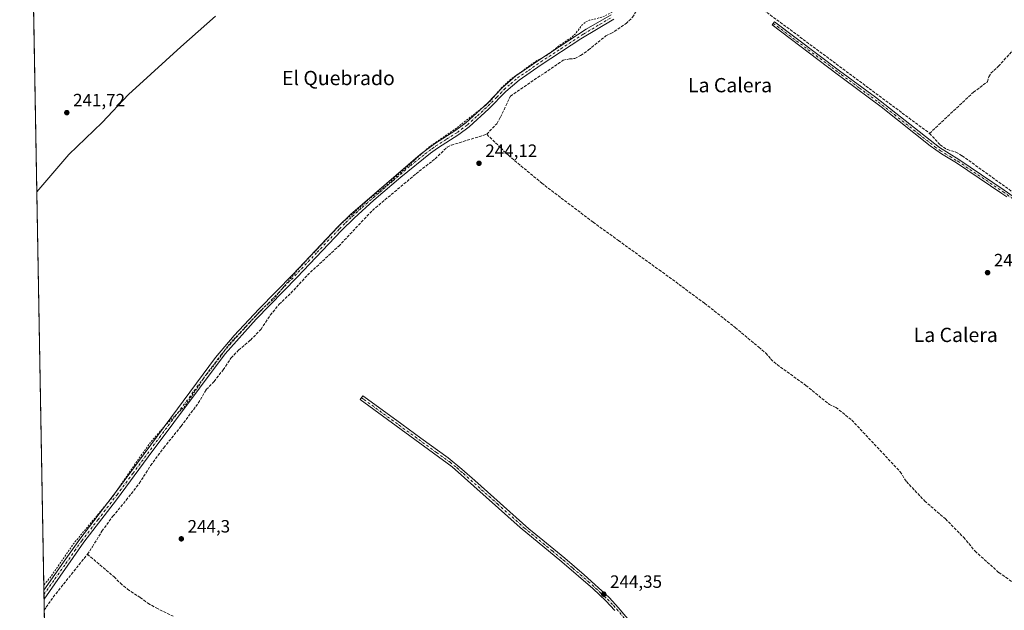
# Model space of a CAD drawing. Units: metres. Extents: x 625952 to 629455, y 4648591 to 4650966.
# Drawn here: x 625952 to 626505, y 4650130 to 4650462 of the extents above; entities that cross this region are included whole.
import ezdxf
from ezdxf.enums import TextEntityAlignment as Align

# ---------------------------------------------------------------- set-up
doc = ezdxf.new("R2010")
doc.units = ezdxf.units.M
doc.header["$MEASUREMENT"] = 0
for name, pattern in [('DGN Style 2', [1.6480167562047852, 0.988810053722871, -0.6592067024819142]), ('DGN Style 3', [2.307223458686699, 1.648016756204785, -0.6592067024819142]), ('DGN Style 4', [2.6384748266838614, 1.318413404963828, -0.6592067024819142, 0.001648016756204785, -0.6592067024819142])]:
    doc.linetypes.add(name, pattern=pattern)
for name, color, linetype, lineweight in [('Camino Cxs', 7, 'Continuous', 0), ('Camino eje', 30, 'DGN Style 4', 13), ('Comarca CxS', 21, 'Continuous', 0), ('Comunidad Autónoma CxS', 142, 'Continuous', 0), ('Corriente artificial lineal', 4, 'DGN Style 3', 13), ('Cultivos herbáceos CxS', 92, 'Continuous', 0), ('Cultivos leñosos CxS', 92, 'Continuous', 0), ('Curva de nivel auxiliar', 30, 'DGN Style 2', 0), ('Municipio', 91, 'Continuous', 13), ('Municipio CxS', 4, 'Continuous', 0), ('Provincia CxS', 1, 'Continuous', 0), ('Punto de cota en terreno', 7, 'Continuous', 0), ('Rótulo de punto de cota en terreno', 7, 'Continuous', 0), ('Texto cartográfico', 7, 'Continuous', 0)]:
    doc.layers.add(name, color=color, linetype=linetype, lineweight=lineweight)
doc.styles.add('Style-Arial', font='txt')

# ---------------------------------------------------------------- blocks, each defined once
blk = doc.blocks.new('*U9')
at = {"layer": 'Cultivos herbáceos CxS', "color": 92, "linetype": 'Continuous', "lineweight": 0}
blk.add_polyline3d([(625973.8728, 4649689.2762, 246.159799999994), (625960.0031000003, 4650468.7445, 240.9801000000007)], dxfattribs=at)
blk = doc.blocks.new('*U14')
at = {"layer": 'Municipio CxS', "color": 4, "linetype": 'Continuous', "lineweight": 0, "flags": 128}
blk.add_lwpolyline([(626062.1270000007, 4650463.642000001), (626042.7290000013, 4650446.559), (626025.8310000009, 4650431.185), (626013.2819999991, 4650419.720000002), (625998.5490000007, 4650404.014000001), (625979.806999999, 4650386.056999999), (625961.8455111468, 4650365.199769125), (625952.2500009257, 4650904.459983515)], dxfattribs=at)
blk = doc.blocks.new('5PATER')
at = {"layer": 'Cultivos leñosos CxS', "linetype": 'Continuous', "lineweight": 0}
h = blk.add_hatch(color=51, dxfattribs=at)
edge = h.paths.add_edge_path()
edge.add_ellipse((0, 0), major_axis=(-0.1095731443231308, -0.1110710700762829), ratio=0.9994222409660322, start_angle=0, end_angle=360)

msp = doc.modelspace()

# ---------------------------------------------------------------- linework, layer by layer
at = {"layer": 'Camino Cxs', "color": 7, "linetype": 'Continuous', "lineweight": 0, "extrusion": (-0.001116604268549831, 0.06277158923349146, 0.9980272946067205), "elevation": 291459.6119708705, "flags": 128}
msp.add_lwpolyline([(-708572.1663114169, -4629427.297368093), (-708572.1663114169, -4629433.100031068)], dxfattribs=at)
at = {"layer": 'Camino Cxs', "color": 7, "linetype": 'Continuous', "lineweight": 0, "extrusion": (-0.003983186420608354, 0.2230227556749458, 0.9748051008673951), "elevation": 1034831.572091513, "flags": 128}
msp.add_lwpolyline([(-708904.2989123466, -4521303.315808122), (-708904.2989123466, -4521308.445856561)], dxfattribs=at)
at = {"layer": 'Camino Cxs', "color": 7, "linetype": 'Continuous', "lineweight": 0}
for points in [[(625960.1300999997, 4650461.720100001, 242.1668999999966), (625960.1281000003, 4650461.717, 242.1668000000063), (625960.0251000002, 4650467.507400001, 241.8024000000005)], [(625960.1300999997, 4650461.720100001, 242.1668999999966), (625960.1281000003, 4650461.717, 242.1668000000063)], [(626285.5401, 4650461.9801, 243.235400000005), (626267.1300999997, 4650451.020099999, 243.2287000000069), (626244.7500999998, 4650436.420100001, 243.3062999999966), (626232.4200999998, 4650427.890100001, 243.2678000000014), (626225.0701000001, 4650421.530099999, 243.506899999993), (626215.5301000001, 4650411.780099999, 243.5581999999995), (626204.4200999998, 4650401.700099999, 245.0475000000006), (626198.6101000002, 4650397.340100001, 243.7379999999976), (626186.5601000005, 4650389.670100001, 243.7531000000017), (626182.6601, 4650386.9001, 243.4388999999938), (626166.1001000004, 4650373.4801, 243.776199999993), (626150.9501, 4650360.4301, 243.2373999999982), (626139.8501000004, 4650350.340100001, 243.0794000000024), (626132.7801000001, 4650343.4801, 243.6377999999968), (626107.7001, 4650317.020099999, 244.131899999993), (626084.9801000003, 4650293.6501, 243.5338000000047), (626067.4700999996, 4650274.2601, 243.2020000000048), (626024.3800999997, 4650216.4301, 243.5353000000032), (626006.5301000001, 4650192.360099999, 243.5820999999996), (625988.2500999998, 4650168.5801, 245.8622999999934), (625965.9101, 4650136.770199999, 244.7609999999986), (625965.8201000001, 4650141.770099999, 243.6165000000037), (625978.1201, 4650159.2401, 243.3429000000033), (625985.9001000002, 4650170.3101, 244.0040000000008), (626007.1901000004, 4650198.0801, 242.8521999999939), (626036.9700999996, 4650238.350099999, 242.5090000000055), (626062.0900999998, 4650272.1501, 242.5250999999989), (626072.6601, 4650284.540100001, 242.5819000000047), (626086.3800999997, 4650299.360099999, 242.6974999999948), (626105.6001000004, 4650319.040100001, 242.9992999999959), (626130.7100999998, 4650345.520099999, 242.8044999999984), (626137.8800999997, 4650352.4901, 242.4475999999995), (626176.8800999997, 4650386.120100001, 242.7641000000003), (626184.9101, 4650392.0801, 242.7495999999956), (626196.9501, 4650399.7301, 242.8273999999947), (626202.5601000005, 4650403.940099999, 243.0552000000025), (626214.6601, 4650414.9801, 242.7936999999947), (626223.0701000001, 4650423.640100001, 242.7649999999994), (626230.6300999997, 4650430.190099999, 242.787599999996), (626244.5601000005, 4650439.790100001, 242.6763000000064), (626270.1300999997, 4650456.360099999, 243.1379000000015), (626284.0000999998, 4650464.460100001, 242.6674000000057)], [(625965.8208, 4650141.770099999, 243.6166999999987), (625978.1201, 4650159.2401, 243.3429000000033), (625985.9001000002, 4650170.3101, 244.0040000000008), (626007.1901000004, 4650198.0801, 242.8521999999939), (626036.9700999996, 4650238.350099999, 242.5090000000055), (626062.0900999998, 4650272.1501, 242.5250999999989), (626072.6601, 4650284.540100001, 242.5819000000047), (626086.3800999997, 4650299.360099999, 242.6974999999948), (626105.6001000004, 4650319.040100001, 242.9992999999959), (626130.7100999998, 4650345.520099999, 242.8044999999984), (626137.8800999997, 4650352.4901, 242.4475999999995), (626176.8800999997, 4650386.120100001, 242.7641000000003), (626184.9101, 4650392.0801, 242.7495999999956), (626196.9501, 4650399.7301, 242.8273999999947), (626202.5601000005, 4650403.940099999, 243.0552000000025), (626214.6601, 4650414.9801, 242.7936999999947), (626223.0701000001, 4650423.640100001, 242.7649999999994), (626230.6300999997, 4650430.190099999, 242.787599999996), (626244.5601000005, 4650439.790100001, 242.6763000000064), (626270.1300999997, 4650456.360099999, 243.1379000000015), (626284.0000999998, 4650464.460100001, 242.6674000000057)], [(626285.5401, 4650461.9801, 243.235400000005), (626267.1300999997, 4650451.020099999, 243.2287000000069), (626244.7500999998, 4650436.420100001, 243.3062999999966), (626232.4200999998, 4650427.890100001, 243.2678000000014), (626225.0701000001, 4650421.530099999, 243.506899999993), (626215.5301000001, 4650411.780099999, 243.5581999999995), (626204.4200999998, 4650401.700099999, 245.0475000000006), (626198.6101000002, 4650397.340100001, 243.7379999999976), (626186.5601000005, 4650389.670100001, 243.7531000000017), (626182.6601, 4650386.9001, 243.4388999999938), (626166.1001000004, 4650373.4801, 243.776199999993), (626150.9501, 4650360.4301, 243.2373999999982), (626139.8501000004, 4650350.340100001, 243.0794000000024), (626132.7801000001, 4650343.4801, 243.6377999999968), (626107.7001, 4650317.020099999, 244.131899999993), (626084.9801000003, 4650293.6501, 243.5338000000047), (626067.4700999996, 4650274.2601, 243.2020000000048), (626024.3800999997, 4650216.4301, 243.5353000000032), (626006.5301000001, 4650192.360099999, 243.5820999999996), (625988.2500999998, 4650168.5801, 245.8622999999934), (625965.9101, 4650136.770099999, 244.7609999999986)], [(626506.0100999996, 4650362.290100001, 244.3043999999936), (626503.3101000005, 4650364.2401, 244.2958000000072), (626477.9101, 4650381.360099999, 244.3024000000005), (626469.3400999998, 4650386.530099999, 244.2839999999997), (626463.0100999996, 4650391.0001, 244.295299999998), (626435.6401000004, 4650412.8301, 244.4168000000063), (626414.4501, 4650428.5701, 244.5500999999931), (626410.8901000004, 4650431.210100001, 244.5645999999979), (626374.3300999999, 4650458.7601, 244.5034000000014), (626375.7100999998, 4650460.590100001, 244.4734999999928), (626412.2600999996, 4650433.050100001, 244.5859000000055), (626432.3701, 4650418.200099999, 244.4663), (626468.3601000002, 4650389.940099999, 244.3445999999967), (626479.1501000002, 4650383.290100001, 244.3494000000064), (626504.6201, 4650366.120100001, 244.3291999999929), (626512.7401000002, 4650360.2601, 244.3147000000026)], [(626506.0100999996, 4650362.290100001, 244.3043999999936), (626503.3101000005, 4650364.2401, 244.2958000000072), (626477.9101, 4650381.360099999, 244.3024000000005), (626469.3400999998, 4650386.530099999, 244.2839999999997), (626463.0100999996, 4650391.0001, 244.295299999998), (626435.6401000004, 4650412.8301, 244.4168000000063), (626414.4501, 4650428.5701, 244.5500999999931), (626410.8901000004, 4650431.210100001, 244.5645999999979), (626374.3300999999, 4650458.7601, 244.5034000000014), (626375.7100999998, 4650460.590100001, 244.4734999999928), (626412.2600999996, 4650433.050100001, 244.5859000000055), (626432.3701, 4650418.200099999, 244.4663), (626468.3601000002, 4650389.940099999, 244.3445999999967), (626479.1501000002, 4650383.290100001, 244.3494000000064), (626504.6201, 4650366.120100001, 244.3291999999929), (626512.7401000002, 4650360.2601, 244.3147000000026)], [(626286.1601, 4650130.390100001, 244.2394000000059), (626281.1201, 4650135.770099999, 244.3071999999956), (626273.8000999996, 4650142.590100001, 244.2906999999978), (626256.3601000002, 4650157.710100001, 244.343399999998), (626233.0900999998, 4650176.940099999, 244.2966000000015), (626194.8601000002, 4650210.950099999, 244.3248000000021), (626163.5100999996, 4650233.850099999, 244.2874000000011), (626143.3300999999, 4650248.600099999, 244.2569999999978), (626144.8501000004, 4650250.670100001, 244.2017000000051), (626147.4301000005, 4650248.790100001, 244.2287999999971), (626166.6201, 4650234.7601, 244.2448000000004), (626177.3101000005, 4650226.950099999, 244.2246000000014), (626192.6001000004, 4650215.9901, 244.2342000000062), (626200.3501000004, 4650209.670100001, 244.2737999999954), (626207.5401, 4650203.2501, 244.2176999999938), (626237.8701, 4650176.1801, 244.1303000000044), (626245.7901, 4650169.690099999, 244.1778000000049), (626258.0100999996, 4650159.6801, 244.2526000000071), (626268.8501000004, 4650150.4001, 244.1515999999974), (626282.9301000005, 4650137.600099999, 244.2492999999959), (626284.8300999999, 4650135.5701, 244.1947999999975), (626288.0800999999, 4650132.090100001, 244.1325999999972), (626297.6801000005, 4650120.5601, 244.0938000000024)], [(626286.1601, 4650130.390100001, 244.2394000000059), (626281.1201, 4650135.770099999, 244.3071999999956), (626273.8000999996, 4650142.590100001, 244.2906999999978), (626256.3601000002, 4650157.710100001, 244.343399999998), (626233.0900999998, 4650176.940099999, 244.2966000000015), (626194.8601000002, 4650210.950099999, 244.3248000000021), (626163.5100999996, 4650233.850099999, 244.2874000000011), (626143.3300999999, 4650248.600099999, 244.2569999999978), (626144.8501000004, 4650250.670100001, 244.2017000000051), (626147.4301000005, 4650248.790100001, 244.2287999999971), (626166.6201, 4650234.7601, 244.2448000000004), (626177.3101000005, 4650226.950099999, 244.2246000000014), (626192.6001000004, 4650215.9901, 244.2342000000062), (626200.3501000004, 4650209.670100001, 244.2737999999954), (626207.5401, 4650203.2501, 244.2176999999938), (626237.8701, 4650176.1801, 244.1303000000044), (626245.7901, 4650169.690099999, 244.1778000000049), (626258.0100999996, 4650159.6801, 244.2526000000071), (626268.8501000004, 4650150.4001, 244.1515999999974), (626282.9301000005, 4650137.600099999, 244.2492999999959), (626284.8300999999, 4650135.5701, 244.1947999999975), (626288.0800999999, 4650132.090100001, 244.1325999999972), (626297.6801000005, 4650120.5601, 244.0938000000024)]]:
    msp.add_polyline3d(points, dxfattribs=at)
at = {"layer": 'Camino eje', "color": 30, "linetype": 'DGN Style 4', "lineweight": 13}
for points in [[(625965.8656000001, 4650139.272, 244.2198999999964), (625972.0100999996, 4650148.020099999, 243.7244000000064), (625978.1601, 4650156.755100001, 243.8034999999945), (625983.1851000005, 4650163.9101, 243.7915000000066), (625987.0751, 4650169.4451, 244.9514000000054), (625996.2150999998, 4650181.335100001, 243.6717999999965), (626006.8601000002, 4650195.220100001, 243.2054999999964), (626015.7851, 4650207.255100001, 244.6006999999954), (626030.6750999996, 4650227.390100001, 242.9671999999992), (626037.4517000001, 4650236.4849, 242.7369000000035), (626050.0116999998, 4650253.3849, 243.1496000000043), (626064.7801000001, 4650273.2051, 242.8917999999976), (626070.0651000004, 4650279.4001, 242.8671999999933), (626078.8201000001, 4650289.095100001, 242.8601999999955), (626085.6801000005, 4650296.505100001, 243.0632999999943), (626097.0401, 4650308.190099999, 242.757700000002), (626106.6501000002, 4650318.030099999, 243.5158999999985), (626119.1901000004, 4650331.2601, 243.0887999999977), (626131.7451, 4650344.5001, 243.1851000000024), (626135.2801000001, 4650347.9301, 242.7452999999951), (626138.8651000002, 4650351.415100001, 242.7339000000065), (626144.4151, 4650356.460100001, 242.8390999999974), (626154.1651, 4650364.867500001, 242.8377999999939), (626161.7401000002, 4650371.3925, 242.7602000000043), (626171.4901000002, 4650379.800100001, 243.1272999999928), (626179.7701000003, 4650386.5101, 243.1174000000028), (626183.7851, 4650389.4901, 243.1463999999978), (626185.7351000002, 4650390.8751, 243.2035999999935), (626191.7550999997, 4650394.700099999, 243.4002999999939), (626197.7801000001, 4650398.5351, 243.1377999999968), (626203.4901000002, 4650402.8201, 243.9679999999935), (626209.0450999998, 4650407.860099999, 244.6349000000046), (626215.0950999996, 4650413.380100001, 242.9952999999951), (626219.8651000002, 4650418.255100001, 243.1940000000032), (626224.0701000001, 4650422.585100001, 243.0849000000017), (626227.7451, 4650425.765100001, 243.0764999999956), (626231.5251000002, 4650429.040100001, 243.0124000000069), (626237.6901000004, 4650433.3051, 243.0644000000029), (626244.6551000001, 4650438.1051, 242.9210000000021), (626255.8450999996, 4650445.405099999, 242.9869999999937), (626268.6300999997, 4650453.690099999, 243.118100000007), (626277.8350999998, 4650459.170100001, 243.1731), (626284.7701000003, 4650463.220100001, 242.9147999999986)], [(626375.0201000003, 4650459.675100001, 244.4937000000064), (626411.5751, 4650432.130100001, 244.5948000000062), (626413.3551000003, 4650430.8101, 244.5693000000028), (626423.4101, 4650423.3851, 244.4701000000059), (626434.0050999997, 4650415.515100001, 244.4291999999987), (626443.0025000004, 4650408.450099999, 244.4266000000061), (626456.6875, 4650397.5351, 244.4032000000007), (626465.6851000005, 4650390.470100001, 244.3249000000069), (626468.8501000004, 4650388.235099999, 244.3105000000069), (626474.2451, 4650384.9101, 244.3089000000036), (626478.5301000001, 4650382.325099999, 244.3365000000049), (626503.9650999998, 4650365.1801, 244.3139999999985), (626509.3750999998, 4650361.2751, 244.3105999999971)], [(626144.0900999998, 4650249.6351, 244.2344000000012), (626145.3800999997, 4650248.6951, 244.244200000001), (626165.0651000004, 4650234.3051, 244.2684000000008), (626186.0850999998, 4650218.950099999, 244.2657999999938), (626193.7301000003, 4650213.470100001, 244.3151999999973), (626197.6051000003, 4650210.3101, 244.3313999999955), (626201.2001, 4650207.100099999, 244.3331000000035), (626220.3151000004, 4650190.095100001, 244.1500999999989), (626235.4801000003, 4650176.5601, 244.2072000000044), (626239.4401000004, 4650173.315099999, 244.1999000000069), (626251.0751, 4650163.700099999, 244.2351999999955), (626257.1851000005, 4650158.6951, 244.321100000001), (626262.6051000003, 4650154.0551, 244.2522999999928), (626271.3251, 4650146.495100001, 244.2376999999979), (626278.3651000002, 4650140.095100001, 244.2427000000025), (626282.0251000002, 4650136.6851, 244.2954999999929), (626285.4951, 4650132.9801, 244.227899999998), (626287.1201, 4650131.2401, 244.2011999999959), (626291.9200999998, 4650125.475099999, 244.159799999994)]]:
    msp.add_polyline3d(points, dxfattribs=at)
at = {"layer": 'Comarca CxS', "color": 21, "linetype": 'Continuous', "lineweight": 0, "flags": 128}
msp.add_lwpolyline([(629445.4800009527, 4648653.37998354), (625993.4100009266, 4648591.29998354), (625961.8455111468, 4650365.199769125), (625952.2500009257, 4650904.459983515), (626560.6893999993, 4650915.398399999), (626852.1401000015, 4650920.637900001), (627779.7209265698, 4650937.313631417), (628760.7871303597, 4650954.950904423), (629403.200000952, 4650966.499983515), (629413.1930142564, 4650419.786669112), (629421.4069999988, 4649970.4017), (629423.588200001, 4649851.068100001), (629425.3788999995, 4649753.104400001), (629428.2751999998, 4649594.646400002)], close=True, dxfattribs=at)
at = {"layer": 'Comunidad Autónoma CxS', "color": 142, "linetype": 'Continuous', "lineweight": 0, "flags": 128}
msp.add_lwpolyline([(629445.4800009527, 4648653.37998354), (625993.4100009266, 4648591.29998354), (625961.8455111468, 4650365.199769125), (625952.2500009257, 4650904.459983515), (626560.6893999993, 4650915.398399999), (626852.1401000015, 4650920.637900001), (627779.7209265698, 4650937.313631417), (628760.7871303597, 4650954.950904423), (629403.200000952, 4650966.499983515), (629413.1930142564, 4650419.786669112), (629421.4069999988, 4649970.4017), (629423.588200001, 4649851.068100001), (629425.3788999995, 4649753.104400001), (629428.2751999998, 4649594.646400002)], close=True, dxfattribs=at)
at = {"layer": 'Corriente artificial lineal', "color": 4, "linetype": 'DGN Style 3', "lineweight": 13, "extrusion": (-0.5964968909924587, -0.8026014474580828, 0.004730282710478907), "elevation": -4106098.051332521, "flags": 128}
msp.add_lwpolyline([(-2271328.646148839, 19666.92075030561), (-2271286.697736577, 19667.54695731152), (-2271173.454659086, 19667.52045701505)], dxfattribs=at)
at = {"layer": 'Corriente artificial lineal', "color": 4, "linetype": 'DGN Style 3', "lineweight": 13}
for points in [[(626214.3000999996, 4650397.440099999, 244.2955999999977), (626219.8701, 4650403.340100001, 244.1426999999967), (626222.0000999998, 4650407.0801, 244.3711999999941), (626227.5601000005, 4650418.8201, 243.6015999999945), (626257.1401000004, 4650438.9801, 243.8573999999935), (626260.6801000005, 4650439.7301, 243.962400000004), (626263.6901000004, 4650439.940099999, 244.1582000000053), (626266.9700999996, 4650441.640100001, 244.3398000000016), (626271.3201000001, 4650444.7501, 244.2289000000019), (626281.1201, 4650452.670100001, 243.9982000000018), (626283.9301000005, 4650453.890100001, 244.0408000000025), (626292.4101, 4650459.530099999, 243.9440999999933), (626296.0800999999, 4650463.050100001, 243.9158000000025), (626298.2801000001, 4650466.7301, 243.3469999999943), (626302.8800999997, 4650470.7601, 243.1477000000014), (626322.2600999996, 4650479.390100001, 243.9266000000061), (626327.3201000001, 4650482.4301, 243.9421000000002), (626338.1601, 4650490.540100001, 243.696100000001)], [(626462.7200999996, 4650397.970100001, 244.2958000000072), (626487.3000999996, 4650421.0101, 244.250199999995), (626495.2401000002, 4650426.940099999, 244.1036000000022), (626496.0100999996, 4650429.7501, 244.0782000000036), (626497.1001000004, 4650431.6801, 244.0678000000044), (626501.4001000002, 4650435.5701, 243.9703000000009), (626526.6130999997, 4650463.922700001, 243.9679000000033)], [(625990.2401000002, 4650161.880100001, 244.4691000000021), (625993.0401, 4650166.110099999, 244.3861000000034), (625998.3701, 4650174.8101, 244.0350000000035), (626004.5201000003, 4650183.1801, 243.7265000000043), (626012.0000999998, 4650192.190099999, 243.8243999999977), (626019.3000999996, 4650201.590100001, 243.7933000000048), (626025.7200999996, 4650211.640100001, 243.7826000000059), (626033.0701000001, 4650221.640100001, 243.7265999999945), (626042.8501000004, 4650233.710100001, 243.7185000000027), (626052.4501, 4650246.6501, 243.6402999999991), (626056.9501, 4650254.270099999, 243.4768999999942), (626061.3300999999, 4650258.800100001, 243.7773000000016), (626066.4101, 4650265.3301, 243.579899999997), (626070.8101000005, 4650271.960100001, 243.5736999999936), (626075.1001000004, 4650276.370100001, 243.4921999999933), (626081.7301000003, 4650282.040100001, 243.6748999999982), (626087.6601, 4650288.050100001, 243.6790000000037), (626092.8101000005, 4650295.970100001, 243.408500000005), (626097.8400999998, 4650302.100099999, 243.3282999999938), (626104.4401000004, 4650308.3301, 243.7981), (626113.7001, 4650318.470100001, 243.5157000000036), (626131.2100999998, 4650334.700099999, 243.6833999999944), (626150.1300999997, 4650354.700099999, 243.3635000000068), (626174.6401000004, 4650375.3301, 243.320000000007), (626185.3000999996, 4650383.6601, 243.4468000000052), (626192.1201, 4650390.2401, 243.1848999999929), (626194.4501, 4650391.380100001, 243.2452000000048), (626214.3000999996, 4650397.440099999, 244.2955999999977)], [(626214.3000999996, 4650397.440099999, 244.2955999999977), (626222.1001000004, 4650389.850099999, 244.4100000000035), (626226.3901000004, 4650385.6801, 244.3914999999979), (626245.1001000004, 4650370.0601, 244.3723000000027), (626273.9301000005, 4650348.120100001, 244.2970999999961), (626288.2301000003, 4650337.8201, 244.5004000000045), (626310.9801000003, 4650321.420100001, 244.1818999999959), (626336.5100999996, 4650302.6601, 244.2700000000041), (626353.7401000002, 4650289.0001, 244.2057000000059), (626366.8800999997, 4650278.020099999, 244.2271000000037), (626370.8800999997, 4650274.6801, 244.0898000000016), (626373.6101000002, 4650271.340100001, 244.0250999999989), (626377.2200999996, 4650268.2401, 244.0935999999929), (626393.3501000004, 4650256.5601, 243.994200000001), (626406.5301000001, 4650245.8301, 244.0063999999984), (626410.2301000003, 4650244.220100001, 244.0546000000031), (626419.0601000005, 4650237.110099999, 243.8635000000068), (626446.1801000005, 4650208.130100001, 243.8840999999957), (626449.7600999996, 4650202.6501, 243.8019000000059), (626460.0000999998, 4650191.7301, 243.6358000000037), (626471.6501000002, 4650181.670100001, 243.7035000000033), (626481.7901, 4650171.370100001, 243.7796999999992), (626488.2200999996, 4650163.590100001, 243.6101999999955), (626501.6101000002, 4650151.590100001, 243.8050999999978), (626515.1501000002, 4650142.100099999, 243.7115000000049)], [(626462.7200999996, 4650397.970100001, 244.2958000000072), (626468.6101000002, 4650391.5601, 244.3445999999967), (626472.7100999998, 4650388.8201, 244.3227999999945), (626477.4901000002, 4650387.4801, 244.2801999999938), (626480.9101, 4650385.4001, 244.2491000000009), (626520.0301000001, 4650357.350099999, 244.2293999999966), (626532.0301000001, 4650346.030099999, 244.2839999999997), (626547.5401, 4650330.200099999, 244.1374999999971), (626565.5301000001, 4650311.0001, 244.0207999999984), (626579.1201, 4650298.050100001, 243.9844000000012), (626581.3800999997, 4650294.860099999, 244.0069999999978), (626582.7100999998, 4650292.380100001, 243.9410999999964), (626584.4301000005, 4650290.270099999, 243.9311000000016)], [(625966.0229000002, 4650130.434800001, 244.5268999999971), (625967.0301000001, 4650132.120100001, 244.5246000000043), (625972.5500999996, 4650139.7501, 244.2940999999992), (625990.2401000002, 4650161.880100001, 244.4691000000021)], [(625990.2401000002, 4650161.880100001, 244.4691000000021), (626005.1700999998, 4650149.270099999, 245.0314999999973), (626008.7301000003, 4650145.610099999, 245.0130000000063), (626012.7500999998, 4650142.2401, 245.1108999999997), (626019.8501000004, 4650137.610099999, 245.0455999999977), (626024.1700999998, 4650134.380100001, 244.9716000000044), (626028.7901, 4650131.7401, 245.0678000000044), (626038.4001000002, 4650127.100099999, 244.8668000000035)]]:
    msp.add_polyline3d(points, dxfattribs=at)
at = {"layer": 'Cultivos herbáceos CxS', "color": 92, "linetype": 'Continuous', "lineweight": 0, "extrusion": (-6.804968678076076e-05, 0.003824395983054155, 0.9999926846555455), "elevation": 17984.31425102995, "flags": 128}
msp.add_lwpolyline([(625965.836182014, 4650106.997328412), (625960.1430987337, 4650426.946568211)], dxfattribs=at)
at = {"layer": 'Cultivos herbáceos CxS', "color": 92, "linetype": 'Continuous', "lineweight": 0, "extrusion": (-0.001947352287479228, 0.1090735600688866, 0.9940317732914614), "elevation": 506230.0211591017, "flags": 128}
msp.add_lwpolyline([(-708874.4783694876, -4610515.883581775), (-708874.4783694874, -4610518.397081011)], dxfattribs=at)
at = {"layer": 'Cultivos herbáceos CxS', "color": 92, "linetype": 'Continuous', "lineweight": 0, "extrusion": (-0.002302991193718471, 0.1294798582925306, 0.9915793778251483), "elevation": 600898.9356780307, "flags": 128}
msp.add_lwpolyline([(-708563.4137255178, -4599180.766017598), (-708563.4137255177, -4599183.289563141)], dxfattribs=at)
at = {"layer": 'Cultivos herbáceos CxS', "color": 92, "linetype": 'Continuous', "lineweight": 0, "extrusion": (-0.002763458776330383, 0.1553470867107657, 0.9878560856451053), "elevation": 720895.9419423129, "flags": 128}
msp.add_lwpolyline([(-708574.7734305253, -4581896.704716382), (-708574.7734305254, -4581903.119013381)], dxfattribs=at)
at = {"layer": 'Curva de nivel auxiliar', "color": 30, "linetype": 'DGN Style 2', "lineweight": 0, "elevation": 242.5, "flags": 128}
msp.add_lwpolyline([(626436.7300000006, 4650562.600099999), (626435.6500000004, 4650562.780099999), (626434.2999999998, 4650563.5701), (626430.4299999997, 4650567.890100001), (626427.9500000002, 4650569.790100001), (626421.9400000004, 4650571.770099999), (626417.4299999997, 4650571.9901), (626408.4100000003, 4650569.530099999), (626405.3200000003, 4650569.450099999), (626399.3300000001, 4650570.0601), (626396.7100000001, 4650569.9301), (626391.5999999996, 4650568.710100001), (626388.5499999998, 4650567.5801), (626386.1799999997, 4650565.800100001), (626383.6500000004, 4650562.3201), (626381.3499999996, 4650559.850099999), (626371.7800000003, 4650551.1601), (626369.0199999996, 4650549.1801), (626361.1799999997, 4650544.840100001), (626355.2599999999, 4650540.2601), (626344.2800000003, 4650534.5701), (626338.9199999999, 4650532.5001), (626329.3899999997, 4650527.780099999), (626322.4500000002, 4650523.970100001), (626315.9199999999, 4650521.890100001), (626313.2699999996, 4650520.4801), (626312.6200000001, 4650519.6801), (626312.4000000004, 4650518.7601), (626312.7699999996, 4650516.6601), (626316.4299999997, 4650511.520099999), (626318.8099999997, 4650509.1601), (626326.9699999997, 4650503.3201), (626328.8499999996, 4650500.860099999), (626329.3399999999, 4650498.5101), (626329.0300000003, 4650496.850099999), (626327.9199999999, 4650494.840100001), (626326.0700000003, 4650492.790100001), (626322.8600000005, 4650490.090100001), (626315.8300000001, 4650485.5601), (626311.2800000003, 4650481.9901), (626296.6299999999, 4650474.120100001), (626284.2400000002, 4650465.700099999), (626278.8200000003, 4650463.0701), (626271.7999999998, 4650461.380100001), (626269.8399999999, 4650460.5001), (626267.6500000004, 4650458.630100001), (626264.1399999997, 4650453.9101), (626261.3099999997, 4650451.380100001), (626255.4600000001, 4650447.550100001), (626248.7800000003, 4650442.270099999), (626241.7100000001, 4650438.290100001), (626227.5499999998, 4650428.140100001), (626222.7400000002, 4650423.720100001), (626216.6699999999, 4650416.540100001), (626214.2100000001, 4650414.170100001), (626196.6299999999, 4650400.380100001), (626181.6500000004, 4650390.030099999), (626157.8799999999, 4650368.610099999), (626147.3099999997, 4650360.350099999), (626140.29, 4650353.780099999), (626133.1600000003, 4650347.840100001), (626108.6799999997, 4650321.940099999), (626094.7999999998, 4650305.140100001), (626088.6200000001, 4650299.770099999), (626072, 4650282.0701), (626068.9800000006, 4650278.590100001), (626061.1600000003, 4650267.710100001), (626056.7199999997, 4650262.340100001), (626044.29, 4650244.2601), (626035.1100000005, 4650235.470100001), (626025.0199999996, 4650223.940099999), (626004.2300000006, 4650193.9301), (625982.7699999996, 4650168.1501), (625969.4600000001, 4650148.9801), (625965.7732999995, 4650144.4638)], dxfattribs=at)
at = {"layer": 'Municipio', "color": 91, "linetype": 'Continuous', "lineweight": 13, "flags": 128}
msp.add_lwpolyline([(625961.8455111495, 4650365.199769126), (625979.8070000017, 4650386.057), (625998.5490000013, 4650404.014000001), (626013.2819999997, 4650419.720000001), (626025.8310000014, 4650431.184999999), (626042.7290000019, 4650446.558999999), (626062.1270000013, 4650463.642000002)], dxfattribs=at)
msp.add_lwpolyline([(625961.8455111495, 4650365.199769126), (625979.8070000017, 4650386.057), (625998.5490000013, 4650404.014000001), (626013.2819999997, 4650419.720000001), (626025.8310000014, 4650431.184999999), (626042.7290000019, 4650446.558999999), (626062.1270000013, 4650463.642000002)], dxfattribs=at)
at = {"layer": 'Municipio CxS', "color": 4, "linetype": 'Continuous', "lineweight": 0, "flags": 128}
msp.add_lwpolyline([(625993.4100009266, 4648591.29998354), (625961.8455111468, 4650365.199769125), (625979.806999999, 4650386.056999999), (625998.5490000007, 4650404.014000001), (626013.2819999991, 4650419.720000002), (626025.8310000009, 4650431.185), (626042.7290000013, 4650446.559), (626062.1270000007, 4650463.642000001)], dxfattribs=at)
at = {"layer": 'Provincia CxS', "color": 1, "linetype": 'Continuous', "lineweight": 0, "flags": 128}
msp.add_lwpolyline([(629445.4800009527, 4648653.37998354), (625993.4100009266, 4648591.29998354), (625961.8455111468, 4650365.199769125), (625952.2500009257, 4650904.459983515), (626560.6893999993, 4650915.398399999), (626852.1401000015, 4650920.637900001), (627779.7209265698, 4650937.313631417), (628760.7871303597, 4650954.950904423), (629403.200000952, 4650966.499983515), (629413.1930142564, 4650419.786669112), (629421.4069999988, 4649970.4017), (629423.588200001, 4649851.068100001), (629425.3788999995, 4649753.104400001), (629428.2751999998, 4649594.646400002)], close=True, dxfattribs=at)

# ---------------------------------------------------------------- block references
at = {"layer": 'Cultivos herbáceos CxS', "color": 92, "linetype": 'Continuous', "lineweight": 0}
msp.add_blockref('*U9', (0, 0), dxfattribs=at)
at = {"layer": 'Municipio CxS', "color": 4, "linetype": 'Continuous', "lineweight": 0}
msp.add_blockref('*U14', (0, 0), dxfattribs=at)
at = {"layer": 'Punto de cota en terreno', "color": 7, "linetype": 'Continuous', "lineweight": 0, "xscale": 10, "yscale": 10, "zscale": 10}
for p in [(625978.6799999997, 4650409.59, 241.7200000000012), (626209.9400000004, 4650381.189999999, 244.1199999999953), (626495.25, 4650319.83, 244.0899999999965), (626042.9299999997, 4650170.529999999, 244.3000000000029), (626279.9299999997, 4650139.49, 244.3500000000058)]:
    msp.add_blockref('5PATER', p, dxfattribs=at)

# ---------------------------------------------------------------- texts
at = {"layer": 'Rótulo de punto de cota en terreno', "color": 7, "linetype": 'Continuous', "lineweight": 0, "style": 'Style-Arial'}
for s, p in [('241,72', (625982.2078, 4650413.117799999)), ('244,12', (626213.4677999998, 4650384.717800001)), ('244,09', (626498.7778000003, 4650323.357799999)), ('244,3', (626046.4578, 4650174.057800001)), ('244,35', (626283.4578, 4650143.0178))]:
    msp.add_text(s, height=7.000000000000002, dxfattribs=at).set_placement(p)
at = {"layer": 'Texto cartográfico', "color": 7, "linetype": 'Continuous', "lineweight": 0, "style": 'Style-Arial'}
for s, p in [('El Quebrado', (626131.0683524386, 4650429.01015)), ('La Calera', (626350.7808109756, 4650424.99015)), ('La Calera', (626477.4008109757, 4650284.920150001))]:
    msp.add_text(s, height=8, dxfattribs=at).set_placement(p, align=Align.MIDDLE_CENTER)

doc.saveas('drawing.dxf')
